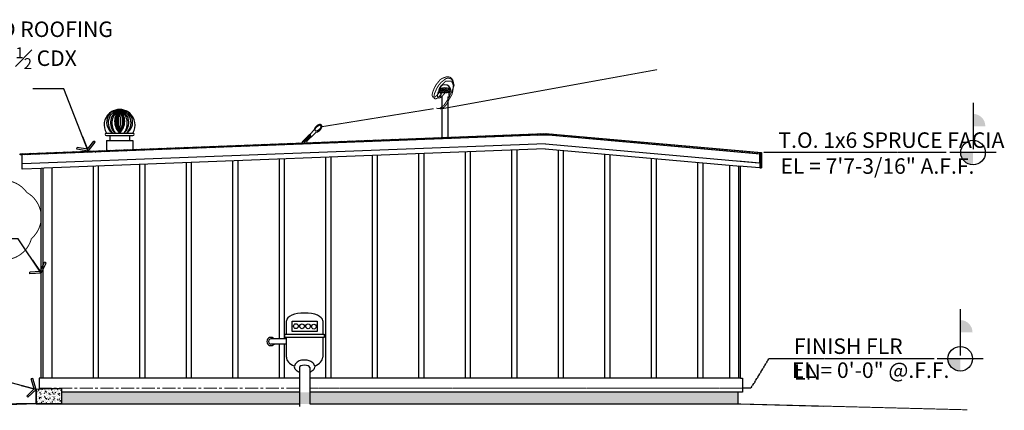
# Model space of a CAD drawing. Units: inches. Extents: x -896 to 16160, y -1713 to 3459.
# Drawn here: x 6671 to 7052, y 2252 to 2404 of the extents above; entities that cross this region are included whole.
import ezdxf

# ---------------------------------------------------------------- set-up
doc = ezdxf.new("R2010")
doc.units = ezdxf.units.IN
doc.header["$MEASUREMENT"] = 0
for name, pattern in [('CENTER-3', [8, 5, -1, 1, -1]), ('CENTER2', [1.125, 0.75, -0.125, 0.125, -0.125]), ('DASHED2', [0.375, 0.25, -0.125]), ('PHANTOM', [2.5, 1.25, -0.25, 0.25, -0.25, 0.25, -0.25])]:
    doc.linetypes.add(name, pattern=pattern)
for name, color, linetype in [('A-NOTES', 7, 'Continuous'), ('A-SYSMBOLS', 3, 'Continuous'), ('BNDY', 8, 'Continuous'), ('EXTERIOR WALLS', 5, 'Continuous'), ('GUTTER FACIA 08', 8, 'Continuous'), ('MILLWORK', 4, 'Continuous'), ('PLUMBING-FIN', 4, 'Continuous'), ('PROP LINE', 1, 'Continuous'), ('REVISIONS 20', 20, 'Continuous'), ('S-CONC EDGE', 70, 'Continuous'), ('S-DIAPHR', 4, 'Continuous'), ('S-EXISTING', 2, 'DASHED2'), ('S-HATCH', 2, 'Continuous'), ('S-JOIST', 30, 'Continuous'), ('S-SURFACE', 51, 'Continuous'), ('screen', 231, 'Continuous'), ('SCREEN-231', 231, 'Continuous')]:
    doc.layers.add(name, color=color, linetype=linetype)
doc.layers.add('GRID LINE 11', color=11, linetype='PHANTOM', lineweight=18)
doc.styles.add('STRUCT-16', font='romans.shx', dxfattribs={"height": 2})
doc.styles.add('STRUCT-48', font='romans.shx', dxfattribs={"height": 6})
doc.styles.add('TT', font='cityb___.ttf', dxfattribs={"height": 4})
doc.dimstyles.new('STRUCT-48', dxfattribs={"dimscale": 48, "dimtxt": 0.125, "dimasz": 0.125, "dimexe": 0.0625, "dimexo": 0.0625, "dimgap": 0.0625, "dimtad": 1, "dimdec": 4, "dimzin": 3, "dimdsep": 46, "dimlunit": 4, "dimtxsty": 'STRUCT-48', "dimblk1": 'ARCHTICK', "dimblk2": 'ARCHTICK', "dimsah": 1, "dimcen": 0.09375, "dimdle": 0.0625, "dimclrd": 256, "dimclre": 256, "dimclrt": 7, "dimadec": 3, "dimazin": 0, "dimtfac": 1, "dimtdec": 4, "dimtix": 1, "dimtmove": 2, "dimatfit": 3, "dimldrblk": 'DIMBLK1', "dimfxl": 0, "dimtolj": 1, "dimtzin": 3, "dimarcsym": 0})

# ---------------------------------------------------------------- blocks, each defined once
blk = doc.blocks.new('A$C0B586842')
at = {"layer": 'MILLWORK', "ltscale": 0.75}
for p, q in [((7.55, 26.1), (1.6, 26.1)), ((7.55, 24.1), (1.6, 24.1))]:
    blk.add_line(p, q, dxfattribs=at)
for points in [[(7.55, 27.98), (7.55, 33.13)], [(21.63, 33.13), (21.63, 27.98)], [(7.55, 19.06), (7.55, 26.6)], [(21.63, 26.6), (21.63, 19.06)]]:
    blk.add_lwpolyline(points, dxfattribs=at)
for points in [[(9.84, 32.95), (19.54, 32.95), (19.54, 28.96), (9.84, 28.96)], [(6.9, 27.98), (22.17, 27.98), (22.17, 26.6), (6.9, 26.6)]]:
    blk.add_lwpolyline(points, close=True, dxfattribs=at)
for centre in [(11.24, 31.02), (13.63, 30.97), (15.96, 30.97), (18.21, 30.85)]:
    blk.add_circle(centre, 0.921, dxfattribs=at)
for centre, ratio, start_param, end_param in [((14.59, 33.13), 0.425006, 3.141593, 6.283185), ((14.59, 19.06), 0.591684, 0, 0.977209), ((14.59, 19.06), 0.591684, 2.164362, 3.141593)]:
    blk.add_ellipse(centre, major_axis=(-7.04, 0), ratio=ratio, start_param=start_param, end_param=end_param, dxfattribs=at)
at = {"layer": 'PROP LINE', "ltscale": 0.75}
for p, q in [((12.59, 15.06), (12.59, 0)), ((16.59, 15.06), (16.59, 0.95))]:
    blk.add_line(p, q, dxfattribs=at)
blk.add_arc((1.6, 25.1), 1.6, 38.6827, 321.3173, dxfattribs=at)
for centre, major_axis, ratio, start_param, end_param in [((1.6, 25.1), (0, 1), 1, 0, 3.141593), ((14.59, 15.06), (-2, 0), 0.434085, 3.141593, 6.283185)]:
    blk.add_ellipse(centre, major_axis=major_axis, ratio=ratio, start_param=start_param, end_param=end_param, dxfattribs=at)
for points, knots in [([(18.52, 15.6), (18.51, 15.67), (18.49, 15.73), (18.4, 16.02), (18.29, 16.23), (18.07, 16.57), (17.94, 16.72), (17.57, 17.08), (17.32, 17.24), (16.84, 17.5), (16.6, 17.6), (16.11, 17.75), (15.86, 17.81), (15.08, 17.93), (14.54, 17.95), (13.63, 17.87), (13.26, 17.8), (12.61, 17.61), (12.34, 17.51), (11.85, 17.24), (11.63, 17.1), (11.25, 16.74), (11.09, 16.56), (10.82, 16.12), (10.71, 15.87), (10.65, 15.6)], [3.242356, 3.242356, 3.242356, 3.242356, 3.28084, 3.28084, 3.420088, 3.420088, 3.559336, 3.559336, 3.823851, 3.823851, 4.088367, 4.088367, 4.352882, 4.352882, 4.915835, 4.915835, 5.311636, 5.311636, 5.611579, 5.611579, 5.8443, 5.8443, 6.025614, 6.025614, 6.182404, 6.182404, 6.182404, 6.182404]), ([(12.59, 13.12), (12.41, 13.19), (12.24, 13.26), (11.85, 13.48), (11.63, 13.62), (11.25, 13.97), (11.09, 14.16), (10.82, 14.6), (10.71, 14.85), (10.65, 15.11)], [5.4213718, 5.4213718, 5.4213718, 5.4213718, 5.6115789, 5.6115789, 5.8443004, 5.8443004, 6.0256144, 6.0256144, 6.1824042, 6.1824042, 6.1824042, 6.1824042]), ([(18.52, 15.11), (18.51, 15.05), (18.49, 14.98), (18.4, 14.69), (18.29, 14.49), (18.07, 14.14), (17.94, 14), (17.57, 13.64), (17.32, 13.47), (16.92, 13.26), (16.75, 13.18), (16.59, 13.12)], [3.242356, 3.242356, 3.242356, 3.242356, 3.2808404, 3.2808404, 3.4200881, 3.4200881, 3.5593359, 3.5593359, 3.8238514, 3.8238514, 4.0033924, 4.0033924, 4.0033924, 4.0033924])]:
    blk.add_open_spline(points, degree=3, knots=knots, dxfattribs=at)
blk = doc.blocks.new('_ARCHTICK')
at = {"color": 0, "linetype": 'ByBlock', "const_width": 0.15}
blk.add_lwpolyline([(-0.5, -0.5), (0.5, 0.5)], dxfattribs=at)
blk = doc.blocks.new('DIMBLK1')
for p, q in [((-1, 0), (-0.125, 0)), ((-0.375, 0.625), (-0.467, 0.57)), ((-0.125, 0), (-0.467, 0.57)), ((-0.125, 0), (-0.467, -0.57)), ((0, 0), (-0.375, 0.625)), ((0, 0), (-0.375, -0.625)), ((-0.375, -0.625), (-0.467, -0.57))]:
    blk.add_line(p, q)
blk.add_polyline3d([(0, 0, 0), (0, 0, 0)])
blk = doc.blocks.new('A$C3F402553')
at = {"layer": 'A-NOTES', "linetype": 'Continuous'}
for p, q in [((4.64, 4.81), (3.06, 3.23)), ((5.44, 4), (3.47, 2.03)), ((0.04, 0.2), (0, 0)), ((0.35, 0.23), (0.04, 0.2)), ((0.1, 0.01), (0.04, 0.2)), ((0.42, 0.58), (0.35, 0.23)), ((0.42, 0.04), (0.35, 0.23)), ((0.73, 0.61), (0.42, 0.58)), ((0.6, 0.05), (0.42, 0.58)), ((0.79, 0.96), (0.73, 0.61)), ((0.91, 0.08), (0.73, 0.61)), ((1.11, 0.99), (0.79, 0.96)), ((1.09, 0.1), (0.79, 0.96)), ((1.17, 1.34), (1.11, 0.99)), ((1.38, 0.18), (1.11, 0.99)), ((1.49, 1.37), (1.17, 1.34)), ((1.58, 0.14), (1.17, 1.34)), ((1.55, 1.72), (1.49, 1.37)), ((1.76, 0.56), (1.49, 1.37)), ((1.87, 1.75), (1.55, 1.72)), ((1.96, 0.52), (1.55, 1.72)), ((1.76, 0.56), (1.58, 0.14)), ((1.96, 0.52), (1.76, 0.56)), ((2.14, 0.94), (1.87, 1.75)), ((2.24, 2.12), (1.93, 2.09)), ((2.34, 0.9), (1.93, 2.09)), ((2.14, 0.94), (1.96, 0.52)), ((2.34, 0.9), (2.14, 0.94)), ((2.31, 2.47), (2.24, 2.12)), ((2.52, 1.32), (2.24, 2.12)), ((2.62, 2.5), (2.31, 2.47)), ((2.72, 1.27), (2.31, 2.47)), ((2.52, 1.32), (2.34, 0.9)), ((2.72, 1.27), (2.52, 1.32)), ((2.69, 2.85), (2.62, 2.5)), ((2.9, 1.7), (2.62, 2.5)), ((3, 2.88), (2.69, 2.85)), ((3.09, 1.65), (2.69, 2.85)), ((2.9, 1.7), (2.72, 1.27)), ((3.09, 1.65), (2.9, 1.7)), ((3.06, 3.23), (3, 2.88)), ((3.27, 2.07), (3, 2.88)), ((3.47, 2.03), (3.06, 3.23)), ((3.27, 2.07), (3.09, 1.65)), ((3.47, 2.03), (3.27, 2.07))]:
    blk.add_line(p, q, dxfattribs=at)
blk.add_ellipse((6.11, 5.47), major_axis=(-1.28, -1.28), ratio=0.562903, start_param=0.588629, end_param=5.694557, dxfattribs=at)
blk.add_ellipse((6.11, 5.48), major_axis=(-1, -1), ratio=0.530863, dxfattribs=at)

msp = doc.modelspace()

# ---------------------------------------------------------------- hatches: boundary and pattern name
at = {"layer": 'A-SYSMBOLS', "lineweight": -2}
for points in [[(7040.01017, 2367.1464, -0.414213562), (7044.77144, 2362.38514), (7040.01017, 2362.38514)], [(7040.01017, 2347.4043, -0.414213562), (7035.2489, 2352.16557), (7040.01017, 2352.16557)], [(7035.05432, 2287.35373, -0.414213562), (7039.81559, 2282.59247), (7035.05432, 2282.59247)], [(7035.05432, 2267.61163, -0.414213562), (7030.29306, 2272.3729), (7035.05432, 2272.3729)]]:
    msp.add_hatch(color=4, dxfattribs=at).paths.add_polyline_path(points)
at = {"layer": 'BNDY'}
h = msp.add_hatch(dxfattribs=at)
h.set_pattern_fill('AR-CONC', color=256, scale=0.25, style=0)
h.set_pattern_definition([(50, (13.9155, -315.8132), (1.79315046, -0.15688034), [0.1875, -2.0625]), (355, (13.9155, -315.8132), (-0.34687833, 1.88048033), [0.15, -1.65]), (100.4514, (14.0649, -315.8263), (1.44627345, 1.72359886), [0.15935047, -1.7528553]), (46.1842, (13.9155, -315.3132), (2.6681026, -0.41379754), [0.28125, -3.09375]), (96.6356, (14.1378, -315.3477), (2.3366568, 2.4352947), [0.2390257, -2.6292825]), (351.1842, (13.9155, -315.3132), (2.3366549, 2.4352965), [0.225, -2.475]), (21, (14.1655, -315.4382), (1.49226763, -1.00654723), [0.1875, -2.0625]), (326, (14.1655, -315.4382), (0.60828833, 1.8128751), [0.15, -1.65]), (71.4514, (14.2898, -315.522), (2.10055657, 0.80632624), [0.15935047, -1.7528553]), (37.5, (13.91545, -315.8132), (0.03039964, 0.832234635), [0, -1.63, 0, -1.675, 0, -1.65625]), (7.5, (13.91545, -315.8132), (0.65767384, 0.98602928), [0, -0.955, 0, -1.5925, 0, -0.63125]), (327.5, (13.35795, -315.8132), (1.33455609, -0.05638718), [0, -0.625, 0, -1.95, 0, -2.5875]), (317.5, (13.108, -315.8132), (1.45796542, 0.25026246), [0, -0.8125, 0, -1.295, 0, -1.8375])])
h.paths.add_polyline_path([(6687.26069, 2260.83202), (6681.33666, 2260.91064), (6677.26107, 2260.52929), (6677.26107, 2254.91064), (6687.26107, 2254.91064)])
at = {"layer": 'S-CONC EDGE', "linetype": 'Continuous'}
h = msp.add_hatch(dxfattribs=at)
h.set_pattern_fill('AR-CONC', color=256, scale=1.5, style=0)
h.set_pattern_definition([(50, (0, -315.813), (10.758903, -0.941282), [1.125, -12.375]), (355, (0, -315.813), (-2.08127, 11.282882), [0.9, -9.9]), (100.4514, (0.897, -315.892), (8.67764, 10.341593), [0.956103, -10.517132]), (46.1842, (0, -312.813), (16.008616, -2.482785), [1.6875, -18.5625]), (96.6356, (1.334, -313.02), (14.01994, 14.611768), [1.434154, -15.775695]), (351.1842, (0, -312.813), (14.01993, 14.61178), [1.35, -14.85]), (21, (1.5, -313.563), (8.953606, -6.039283), [1.125, -12.375]), (326, (1.5, -313.563), (3.64973, 10.87725), [0.9, -9.9]), (71.4514, (2.246, -314.066), (12.60334, 4.837957), [0.956103, -10.517132]), (37.5, (0, -315.8132), (0.1823978, 4.9934078), [0, -9.78, 0, -10.05, 0, -9.9375]), (7.5, (0, -315.813), (3.946043, 5.9161757), [0, -5.73, 0, -9.555, 0, -3.7875]), (327.5, (-3.345, -315.813), (8.0073365, -0.338323), [0, -3.75, 0, -11.7, 0, -15.525]), (317.5, (-4.845, -315.813), (8.7477925, 1.501575), [0, -4.875, 0, -7.77, 0, -11.025])])
h.paths.add_polyline_path([(6948.91926, 2259.39975), (6687.26078, 2259.40122), (6687.26107, 2254.91064), (6948.91926, 2254.91064)])
at = {"layer": 'S-HATCH', "linetype": 'Continuous'}
h = msp.add_hatch(dxfattribs=at)
h.set_pattern_fill('ANSI31', color=256, scale=6, style=0)
h.set_pattern_definition([(45, (0.0076, -675.8256), (-0.530330086, 0.530330086), [])])
h.paths.add_polyline_path([(6671.10676, 2351.27207), (6671.10676, 2351.7436), (6874.52688, 2359.56745), (6958.16926, 2352.16557), (6958.16926, 2351.72998), (6957.41926, 2351.72998), (6875.60676, 2358.96993), (6872.10676, 2358.96993), (6671.85676, 2351.27207)])

# ---------------------------------------------------------------- linework, layer by layer
at = {"layer": 'A-NOTES', "linetype": 'Continuous'}
msp.add_line((6834.1205, 2376.57026), (6834.02717, 2376.57026), dxfattribs=at)
at = {"layer": 'A-NOTES', "linetype": 'Continuous', "const_width": 0.375}
for points in [[(6834.37945, 2369.1275), (6917.72691, 2384.26621)], [(6834.06107, 2376.52378), (6833.52421, 2375.76256), (6833.10854, 2375.08785), (6832.32921, 2374.20555), (6831.8789, 2373.79033), (6831.27277, 2373.58273), (6830.71854, 2373.72114), (6830.57999, 2374.62074), (6830.87444, 2375.76256), (6831.44981, 2377.14223), (6832.10792, 2378.40515), (6833.09509, 2379.61618), (6833.75323, 2380.412), (6834.49792, 2380.89641), (6835.34653, 2381.19052), (6836.29909, 2381.51922), (6836.87062, 2381.48461), (6837.61531, 2381.29431), (6838.29076, 2380.7407), (6838.63711, 2380.15249), (6838.79301, 2379.54697), (6838.91423, 2378.99337), (6838.91423, 2378.85496)], [(6834.74868, 2375.87205), (6833.86744, 2374.53495), (6833.16766, 2373.7237), (6832.54111, 2373.1878), (6831.85166, 2372.89832), (6831.38877, 2373.16403), (6831.28574, 2373.86624), (6831.50228, 2374.9716), (6832.47298, 2377.16931), (6833.21244, 2378.3164), (6834.13395, 2379.39677), (6834.99264, 2380.03569), (6835.88546, 2380.76508), (6836.66989, 2380.97876), (6837.38295, 2380.87191), (6837.97127, 2380.64042), (6838.41696, 2380.21301), (6838.63087, 2379.7678), (6838.80913, 2379.37602), (6838.8626, 2379.03768)], [(6835.94313, 2375.8632), (6835.37526, 2374.99908), (6834.61912, 2374.10372), (6833.94889, 2373.53564), (6833.32602, 2373.25186), (6832.91114, 2373.3061), (6832.60136, 2374.0562), (6832.84228, 2375.3686), (6833.41208, 2376.70049), (6834.06182, 2377.94037), (6834.89044, 2378.81561), (6835.85464, 2379.83061), (6837.05947, 2379.83061), (6837.75802, 2379.83061), (6838.4181, 2379.81581), (6838.87994, 2379.06713), (6839.1128, 2378.2636), (6838.90038, 2377.56579), (6838.80552, 2377.29729)], [(6838.23321, 2379.57216), (6838.80929, 2378.16131), (6838.64205, 2376.04503), (6838.25388, 2374.63373), (6837.15374, 2372.70308), (6836.29144, 2370.98036), (6835.48862, 2369.94079), (6834.56689, 2369.31704), (6833.61538, 2369.04973)], [(6838.80054, 2377.28402), (6838.1102, 2375.59945), (6837.38237, 2374.22847), (6836.64552, 2372.70046), (6835.14193, 2370.38445), (6833.45282, 2369.2072), (6832.21796, 2369.31341)]]:
    msp.add_lwpolyline(points, dxfattribs=at)
at = {"layer": 'A-SYSMBOLS', "color": 4, "lineweight": -2}
for p, q in [((7040.01017, 2371.3685), (7040.01017, 2353.49494)), ((7048.94695, 2352.16557), (7031.07339, 2352.16557)), ((7035.05432, 2291.57583), (7035.05432, 2273.70227)), ((7043.9911, 2272.3729), (7026.11754, 2272.3729))]:
    msp.add_line(p, q, dxfattribs=at)
at = {"layer": 'A-SYSMBOLS', "color": 4, "linetype": 'CENTER2', "lineweight": -2}
for p, q in [((7029.57522, 2352.16557), (6958.8818, 2352.16557)), ((7024.93841, 2272.3729), (6960.86057, 2272.3729))]:
    msp.add_line(p, q, dxfattribs=at)
msp.add_lwpolyline([(6960.86057, 2272.3729), (6953.93084, 2260.96993), (6950.79426, 2260.96993)], dxfattribs=at)
at = {"layer": 'A-SYSMBOLS', "color": 4, "lineweight": -2}
for centre in [(7040.01017, 2352.16557), (7035.05432, 2272.3729)]:
    msp.add_circle(centre, 4.76127, dxfattribs=at)
at = {"layer": 'BNDY'}
for p, q in [((6845.48176, 2264.89975), (6845.48176, 2352.44589)), ((6863.48176, 2264.89975), (6863.48176, 2353.1382)), ((6881.48176, 2264.89975), (6881.48176, 2352.92853)), ((6737.48176, 2264.89975), (6737.48176, 2348.29204)), ((6755.48176, 2264.89975), (6755.48176, 2348.98435)), ((6773.48176, 2280.05964), (6773.48176, 2349.67666)), ((6791.48176, 2264.89975), (6791.48176, 2350.36897)), ((6809.48176, 2264.89975), (6809.48176, 2351.06127)), ((6827.48176, 2264.89975), (6827.48176, 2351.75358)), ((6899.48176, 2264.89975), (6899.48176, 2351.33563)), ((6917.48176, 2264.89975), (6917.48176, 2349.74273)), ((6701.48176, 2264.89975), (6701.48176, 2346.90743)), ((6719.48176, 2264.89975), (6719.48176, 2347.59974)), ((6935.48176, 2264.89975), (6935.48176, 2348.14983)), ((6773.48176, 2264.89975), (6773.48176, 2278.05964))]:
    msp.add_line(p, q, dxfattribs=at)
at = {"layer": 'EXTERIOR WALLS', "ltscale": 0.08}
for p, q in [((6834.01901, 2375.1027), (6834.01901, 2374.22847)), ((6833.64261, 2374.22847), (6833.64261, 2373.75209)), ((6834.01901, 2374.22847), (6833.64261, 2374.22847)), ((6833.64261, 2373.75209), (6834.37945, 2373.75209)), ((6834.37945, 2373.75209), (6834.37945, 2358.02331)), ((6679.23176, 2264.89975), (6679.23176, 2346.05166)), ((6950.04426, 2264.89975), (6950.04426, 2346.92751)), ((6950.79426, 2259.39975), (6948.91926, 2259.39975))]:
    msp.add_line(p, q, dxfattribs=at)
at = {"layer": 'EXTERIOR WALLS', "linetype": 'Continuous'}
for p, q in [((6671.10676, 2351.7436), (6874.52688, 2359.56745)), ((6704.48177, 2358.71693), (6705.81029, 2358.71693)), ((6704.48177, 2356.8308), (6704.48177, 2353.8308)), ((6704.48177, 2356.8308), (6705.81029, 2356.8308)), ((6705.81029, 2358.71693), (6705.81029, 2356.8308)), ((6713.41071, 2358.71693), (6713.41071, 2356.8308)), ((6713.41071, 2358.71693), (6714.73922, 2358.71693)), ((6713.41071, 2356.8308), (6714.73922, 2356.8308)), ((6714.73922, 2356.8308), (6714.73922, 2353.8308)), ((6874.52688, 2359.56745), (6958.16926, 2352.16557)), ((6704.48177, 2353.8308), (6704.48177, 2353.02725)), ((6714.73922, 2353.8308), (6714.75493, 2353.42237)), ((6958.16926, 2352.16557), (6958.16926, 2346.22998)), ((6671.10676, 2351.27207), (6671.10676, 2351.7436)), ((6671.85676, 2351.27207), (6671.10676, 2351.27207)), ((6671.85676, 2345.76801), (6671.85676, 2351.27207)), ((6679.23176, 2346.05166), (6671.85676, 2345.76801)), ((6957.41926, 2346.22998), (6949.29426, 2346.92751)), ((6958.16926, 2346.22998), (6957.41926, 2346.22998)), ((6679.23176, 2264.89975), (6678.48176, 2264.89975)), ((6678.48176, 2264.89975), (6678.48176, 2260.6574)), ((6950.04426, 2264.89975), (6950.79426, 2264.89975)), ((6950.79426, 2264.89975), (6950.79426, 2259.39976)), ((6678.48176, 2260.64351), (6677.26107, 2260.52929)), ((6677.26107, 2260.52929), (6677.26107, 2254.91064)), ((6948.91926, 2259.39975), (6948.91926, 2254.96993)), ((6677.26107, 2254.91064), (6654.35733, 2254.11279)), ((6948.91926, 2254.96993), (6982.2916, 2254.08846))]:
    msp.add_line(p, q, dxfattribs=at)
at = {"layer": 'EXTERIOR WALLS', "linetype": 'Continuous', "const_width": 0.375}
for points in [[(6677.79415, 2255.1242), (6564.50295, 2253.50852)], [(6948.91926, 2254.91064), (7037.79744, 2252.62238)]]:
    msp.add_lwpolyline(points, dxfattribs=at)
at = {"layer": 'EXTERIOR WALLS', "ltscale": 0.08}
for centre, radius, start, end in [((6835.51249, 2376.04887), 2.38373, 5.4406428, 174.5593572), ((6835.51249, 2377.13935), 2.52555, 200.0163815, 233.7473839)]:
    msp.add_arc(centre, radius, start, end, dxfattribs=at)
at = {"layer": 'EXTERIOR WALLS', "linetype": 'Continuous'}
for centre, radius, start, end in [((6709.6105, 2362.8308), 6, 328.7362859, 211.2637141), ((6710.42761, 2363.65302), 5.24186, 98.9679841, 228.6680635), ((6712.88868, 2363.49794), 6.25986, 121.5795888, 217.1575978), ((6718.17945, 2364.27387), 9.70528, 151.9961276, 208.0038724), ((6725.50108, 2364.48709), 16.47357, 164.7116038, 196.8379185), ((6682.40949, 2364.64004), 27.52194, 349.6919868, 8.758491), ((6701.04155, 2364.27387), 9.70528, 331.9961276, 28.0038724), ((6706.33232, 2363.49794), 6.25986, 322.8424022, 58.4204112), ((6708.79338, 2363.65302), 5.24186, 311.3319365, 81.0320159), ((6704.48177, 2359.21693), 0.5, 90, 270), ((6714.73922, 2359.21693), 0.5, 270, 90)]:
    msp.add_arc(centre, radius, start, end, dxfattribs=at)
at = {"layer": 'GRID LINE 11', "linetype": 'CENTER-3'}
msp.add_line((6779.1941, 2260.96993), (6678.48176, 2260.96993), dxfattribs=at)
at = {"layer": 'GRID LINE 11', "linetype": 'CENTER2'}
msp.add_line((6950.79426, 2260.96993), (6783.1941, 2260.96993), dxfattribs=at)
at = {"layer": 'GUTTER FACIA 08', "linetype": 'Continuous'}
for p, q in [((6837.00596, 2375.1027), (6837.00596, 2374.22847)), ((6836.64552, 2373.75209), (6836.64552, 2358.11047)), ((6836.64552, 2373.75209), (6837.38237, 2373.75209)), ((6837.38237, 2374.22847), (6837.00596, 2374.22847)), ((6837.38237, 2373.75209), (6837.38237, 2374.22847)), ((6704.48177, 2359.71693), (6714.73922, 2359.71693)), ((6705.81029, 2358.71693), (6713.41071, 2358.71693)), ((6705.81029, 2356.8308), (6713.41071, 2356.8308))]:
    msp.add_line(p, q, dxfattribs=at)
for centre, radius, start, end in [((6835.51249, 2377.13935), 2.52555, 306.2526161, 339.9836185), ((6709.48523, 2363.92649), 4.90591, 88.536777, 239.0992705), ((6711.48569, 2363.7613), 5.4052, 110.2992631, 228.4379235), ((6713.95964, 2364.27387), 6.29926, 133.6634666, 226.3365334), ((6715.46755, 2364.27387), 7.42097, 142.1162011, 217.8837989), ((6709.73577, 2363.92649), 4.90591, 300.9007295, 91.463223), ((6705.26135, 2364.27387), 6.29926, 313.6634666, 46.3365334), ((6703.75344, 2364.27387), 7.42097, 322.1162011, 37.8837989), ((6707.73531, 2363.7613), 5.4052, 311.5620765, 69.7007369)]:
    msp.add_arc(centre, radius, start, end, dxfattribs=at)
at = {"layer": 'GUTTER FACIA 08', "linetype": 'Continuous', "extrusion": (0, 0, -1)}
msp.add_ellipse((6835.51249, 2376.27488), major_axis=(-2.37299, 0), ratio=0.385422603, start_param=3.141592654, end_param=9.424777961, dxfattribs=at)
for centre in [(6834.1205, 2376.57026), (6834.74868, 2375.87205), (6835.28839, 2376.87078), (6835.94313, 2375.8632), (6836.45805, 2376.76269), (6837.09333, 2376.19023)]:
    msp.add_ellipse(centre, major_axis=(0.5281, 0), ratio=0.507874016, dxfattribs=at)
at = {"layer": 'PLUMBING-FIN', "linetype": 'Continuous'}
msp.add_line((6958.16926, 2351.72998), (6958.16926, 2352.16557), dxfattribs=at)
at = {"layer": 'REVISIONS 20', "ltscale": 3, "const_width": 0.37544}
msp.add_lwpolyline([(6673.69014, 2336.71694, 0.52056705), (6655.69014, 2336.71694, 0.52056705), (6637.69014, 2336.71694, 0.52056705), (6619.69014, 2336.71694, 0.52056705), (6601.69014, 2336.71694, 0.52056705), (6583.69014, 2336.71694, 0.52056705), (6565.72507, 2337.83774, 0.52056705), (6555.91554, 2322.74558, 0.52056705), (6568.64347, 2310.01766, 0.52056705), (6586.64347, 2310.01766, 0.52056705), (6604.58218, 2311.50172, 0.52056705), (6622.58218, 2311.50172, 0.52056705), (6640.54444, 2312.66675, 0.52056705), (6658.54444, 2312.66675, 0.52056705), (6675.44675, 2318.85641, 0.52056705)], format="xyb", close=True, dxfattribs=at)
at = {"layer": 'S-CONC EDGE', "ltscale": 0.08}
for p, q in [((6677.26107, 2254.91064), (6677.26107, 2260.52929)), ((6678.48176, 2260.6574), (6681.33666, 2260.91064)), ((6687.26107, 2254.91064), (6687.26069, 2260.83203)), ((6948.91926, 2259.39975), (6948.91926, 2254.96993)), ((6687.26107, 2254.91064), (6677.26107, 2254.91064)), ((6677.26107, 2254.91064), (6779.1941, 2254.91064)), ((6783.1941, 2254.91064), (6948.91926, 2254.91064))]:
    msp.add_line(p, q, dxfattribs=at)
at = {"layer": 'S-CONC EDGE', "linetype": 'Continuous'}
msp.add_line((6681.33666, 2260.91064), (6687.26136, 2260.83201), dxfattribs=at)
at = {"layer": 'S-DIAPHR'}
for p, q in [((6874.52688, 2359.56745), (6958.16926, 2352.16557)), ((6671.10676, 2351.7436), (6671.10676, 2351.27207))]:
    msp.add_line(p, q, dxfattribs=at)
at = {"layer": 'S-EXISTING', "linetype": 'Continuous', "const_width": 0.375}
msp.add_lwpolyline([(6787.85869, 2362.17142), (6831.19534, 2369.15862)], dxfattribs=at)
at = {"layer": 'S-JOIST'}
for p, q in [((6871.89538, 2358.96586), (6671.85676, 2351.27207)), ((6872.10676, 2358.96993), (6875.60676, 2358.96993)), ((6875.60676, 2358.96993), (6957.41926, 2351.72998)), ((6874.42705, 2355.56065), (6671.99128, 2347.77466)), ((6874.37713, 2353.55725), (6680.35676, 2346.09493)), ((6843.48176, 2264.89975), (6843.48176, 2352.36897)), ((6861.48176, 2264.89975), (6861.48176, 2353.06127)), ((6874.37713, 2353.55725), (6950.04426, 2346.86113)), ((6874.42705, 2355.56065), (6957.11074, 2348.24361)), ((6879.48176, 2264.89975), (6879.48176, 2353.10552)), ((6735.48176, 2264.89975), (6735.48176, 2348.21512)), ((6753.48176, 2264.89975), (6753.48176, 2348.90743)), ((6771.48176, 2280.05964), (6771.48176, 2349.59974)), ((6789.48176, 2264.89975), (6789.48176, 2350.29204)), ((6807.48176, 2264.89975), (6807.48176, 2350.98435)), ((6825.48176, 2264.89975), (6825.48176, 2351.67666)), ((6897.48176, 2264.89975), (6897.48176, 2351.51262)), ((6915.48176, 2264.89975), (6915.48176, 2349.91972)), ((6933.48176, 2264.89975), (6933.48176, 2348.32682)), ((6948.91926, 2348.96993), (6957.41926, 2348.2163)), ((6957.41926, 2348.2163), (6957.41926, 2351.72998)), ((6957.41926, 2351.72998), (6958.16926, 2351.72998)), ((6957.41926, 2351.72998), (6957.41926, 2346.22998)), ((6958.16926, 2346.22998), (6958.16926, 2351.72998)), ((6680.35676, 2346.09493), (6679.23176, 2346.05166)), ((6679.98176, 2264.89975), (6679.98176, 2346.08051)), ((6683.48176, 2264.89975), (6683.48176, 2346.21512)), ((6699.48176, 2264.89975), (6699.48176, 2346.83051)), ((6717.48176, 2264.89975), (6717.48176, 2347.52281)), ((6945.79426, 2264.89975), (6945.82146, 2347.23483)), ((6949.29426, 2264.89975), (6949.29426, 2346.92751)), ((6957.41926, 2346.22998), (6958.16926, 2346.22998)), ((6771.48176, 2264.89975), (6771.48176, 2278.05964)), ((6779.1941, 2264.89975), (6679.23176, 2264.89975)), ((6950.04426, 2264.89975), (6783.1941, 2264.89975)), ((6779.1941, 2259.40071), (6687.26078, 2259.40122)), ((6948.91926, 2259.39975), (6783.1941, 2259.40068))]:
    msp.add_line(p, q, dxfattribs=at)
at = {"layer": 'S-SURFACE', "linetype": 'Continuous'}
for p, q in [((6677.26107, 2254.91064), (6654.35733, 2254.11279)), ((6948.91926, 2254.96853), (6982.2916, 2254.08846))]:
    msp.add_line(p, q, dxfattribs=at)
at = {"layer": 'screen'}
msp.add_line((6871.24878, 2358.93911), (6872.10676, 2358.96993), dxfattribs=at)

# ---------------------------------------------------------------- block references
at = {"layer": 'A-NOTES', "linetype": 'Continuous'}
msp.add_blockref('A$C0B586842', (6766.6073, 2253.96462), dxfattribs=at)
at = {"layer": 'SCREEN-231', "linetype": 'Continuous'}
msp.add_blockref('A$C3F402553', (6780.28996, 2356.12308), dxfattribs=at)

# ---------------------------------------------------------------- texts
at = {"layer": 'A-NOTES', "linetype": 'Continuous', "style": 'TT'}
for s, p in [('T.O. 1x6 SPRUCE FACIA', (6964.66394, 2353.99038)), ('EL = 7\'7-3/16" A.F.F.', (6965.46417, 2343.95661)), ('EL = 0\'-0" @.F.F.', (6969.84646, 2264.96268))]:
    msp.add_text(s, height=6, dxfattribs=at).set_placement(p)
at = {"layer": 'A-NOTES', "linetype": 'Continuous', "char_height": 6, "attachment_point": 1}
for s, insert, width, style in [('\\A1;(E) 90 LB ROLLED ROOFING O/ 30 LB FELT O/ {\\H0.7x;\\S1#2;} CDX', (6603.96216, 2402.89236), 104.4479033, 'STRUCT-16'), ('FINISH FLR LN', (6970.69431, 2280.24429), 50.6414294, 'TT')]:
    msp.add_mtext(s, dxfattribs=dict(at, insert=insert, width=width, style=style))

# ---------------------------------------------------------------- leaders
at = {"layer": 'A-NOTES', "linetype": 'Continuous'}
for points in [[(6697.41211, 2352.75534), (6688.00949, 2376.8912), (6675.95014, 2376.8912)], [(6679.23176, 2305.4757), (6670.38226, 2318.82123), (6658.80667, 2318.82123)], [(6677.26107, 2260.52929), (6631.16445, 2272.66659), (6616.62335, 2272.66659)]]:
    msp.add_leader(points, dimstyle='STRUCT-48', override={"dimgap": 0.0625, "dimtad": 0}, dxfattribs=at)

doc.saveas('drawing.dxf')
